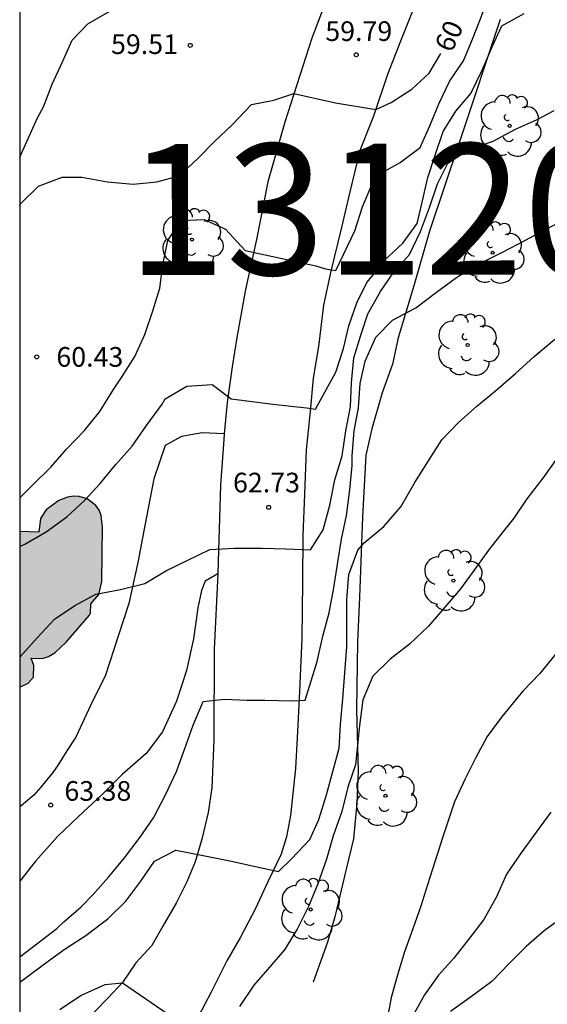
# Model space of a CAD drawing. Units: metres. Extents: x 585193 to 585544, y 4794040 to 4794290.
# Drawn here: x 585194 to 585214, y 4794233 to 4794270 of the extents above; entities that cross this region are included whole.
import ezdxf

# ---------------------------------------------------------------- set-up
doc = ezdxf.new("R2010")
doc.units = ezdxf.units.M
for name, color, linetype in [('010106', 9, 'Continuous'), ('020104', 34, 'Continuous'), ('020204', 9, 'Continuous'), ('020307', 24, 'Continuous'), ('020308', 9, 'Continuous'), ('060110', 9, 'Continuous'), ('060134', 9, 'Continuous'), ('070101', 9, 'ALAMBRADA'), ('100106', 63, 'Continuous'), ('100202', 3, 'Continuous'), ('130301', 9, 'Continuous'), ('990504', 63, 'Continuous')]:
    doc.layers.add(name, color=color, linetype=linetype)
doc.layers.add('020105', color=24, linetype='Continuous', lineweight=30)
doc.styles.add('ARIAL', font='ARIAL.TTF', dxfattribs={"height": 1})
doc.styles.add('ARIALI', font='ARIALI.TTF', dxfattribs={"height": 1})
doc.linetypes.add('ALAMBRADA', pattern='A,1,[203,DONOSTI.shx,S=0.1,R=0,X=0,Y=0],1', length=2)

# ---------------------------------------------------------------- blocks, each defined once
blk = doc.blocks.new('COTAPU')
blk.add_circle((0, 0), 0.075)
blk = doc.blocks.new('ARBOL')
blk.add_circle((0, 0), 0.0587)
for centre, radius, start, end in [((-0.28, 0.855), 0.3, 359.2878, 173.6078), ((0.097, 0.97), 0.21, 23.1565, 160.4665), ((-0.564, 0.381), 0.532, 92.28, 254.58), ((0.438, 0.881), 0.24, 301.578, 139.328), ((-0.091, 0.321), 0.12, 119.14, 310.56), ((0.656, 0.288), 0.443, 319.8556, 114.7656), ((0.819, -0.249), 0.383, 235.5275, 62.0275), ((-0.556, -0.339), 0.555, 142.64, 266.54), ((-0.039, -0.384), 0.21, 189.64, 323.88), ((0.299, -0.624), 0.532, 224.67, 0.24), ((-0.301, -0.676), 0.45, 213.78, 295.32)]:
    blk.add_arc(centre, radius, start, end)

msp = doc.modelspace()

# ---------------------------------------------------------------- hatches: boundary and pattern name
at = {"layer": '990504'}
msp.add_hatch(color=256, dxfattribs=at).paths.add_polyline_path([(585194.075, 4794244.78), (585194.075, 4794250.731), (585194.8, 4794250.711), (585194.864, 4794251.223), (585195.084, 4794251.555), (585195.568, 4794251.91), (585195.896, 4794252.042), (585196.12, 4794252.074), (585196.336, 4794252.066), (585196.644, 4794251.982), (585196.984, 4794251.722), (585197.104, 4794251.542), (585197.18, 4794251.338), (585197.232, 4794250.89), (585197.212, 4794248.827), (585197.096, 4794248.319), (585196.788, 4794247.967), (585196.772, 4794247.615), (585196.732, 4794247.535), (585195.848, 4794246.503), (585195.408, 4794246.099), (585195.172, 4794245.955), (585194.944, 4794245.875), (585194.504, 4794245.899), (585194.612, 4794245.615), (585194.596, 4794245.167), (585194.396, 4794244.939)])

# ---------------------------------------------------------------- linework, layer by layer
at = {"layer": '010106', "flags": 128}
msp.add_lwpolyline([(585194.07, 4794040.169), (585544.06, 4794040.161), (585544.066, 4794290.154), (585194.076, 4794290.161)], close=True, dxfattribs=at)
at = {"layer": '020104', "flags": 128}
for points, elevation in [([(585194.075, 4794252.013), (585194.556, 4794252.502), (585195.254, 4794253.184), (585195.864, 4794253.868), (585196.55, 4794254.586), (585197.128, 4794255.314), (585197.658, 4794256.156), (585197.986, 4794256.644), (585198.466, 4794257.414), (585198.85, 4794258.256), (585199.158, 4794259.156), (585199.424, 4794260.026), (585199.534, 4794260.914), (585199.728, 4794261.84), (585200.234, 4794262.602), (585201.116, 4794262.646), (585201.936, 4794262.274), (585202.676, 4794261.466), (585205.376, 4794260.878), (585205.75, 4794260.766), (585206.146, 4794260.695), (585206.864, 4794262.214), (585207.166, 4794263.122), (585207.51, 4794263.942), (585207.846, 4794264.396), (585208.596, 4794264.827), (585209.366, 4794265.39), (585209.732, 4794266.22), (585210.086, 4794267.084), (585210.498, 4794267.934), (585211.018, 4794268.71), (585211.386, 4794269.6), (585211.638, 4794270.25), (585211.98, 4794271.134)], 61), ([(585194.075, 4794265.028), (585194.346, 4794265.628), (585194.754, 4794266.522), (585194.978, 4794266.952), (585195.306, 4794267.818), (585195.706, 4794268.66), (585196.072, 4794269.492), (585196.67, 4794270.12), (585197.514, 4794270.598)], 59), ([(585194.075, 4794250.157), (585194.262, 4794250.251), (585195.086, 4794250.717), (585195.868, 4794251.292), (585196.532, 4794251.9), (585197.15, 4794252.564), (585197.736, 4794253.294), (585198.366, 4794253.984), (585198.916, 4794254.784), (585199.506, 4794255.59), (585199.62, 4794255.802), (585200.448, 4794256.278), (585201.416, 4794256.348), (585202.142, 4794255.799), (585203.049, 4794255.681), (585203.737, 4794255.597), (585205.02, 4794255.452), (585205.365, 4794255.396), (585206.148, 4794256.812), (585206.436, 4794257.718), (585206.638, 4794258.588), (585206.952, 4794259.46), (585207.33, 4794260.238), (585207.922, 4794260.954), (585207.99, 4794261.074), (585208.706, 4794261.74), (585209.254, 4794262.49), (585209.448, 4794263.362), (585209.654, 4794264.25), (585209.944, 4794265.104), (585210.238, 4794266.006), (585210.722, 4794266.778), (585211.294, 4794267.458), (585211.738, 4794268.35), (585212.11, 4794269.242), (585212.486, 4794270.046), (585213.338, 4794270.508)], 62), ([(585194.075, 4794245.934), (585194.736, 4794246.673), (585195.396, 4794247.379), (585196.174, 4794247.905), (585196.974, 4794248.335), (585197.918, 4794248.517), (585198.854, 4794248.739), (585199.674, 4794249.236), (585200.486, 4794249.64), (585201.336, 4794250.046), (585202.268, 4794250.096), (585202.376, 4794250.096), (585203.34, 4794250.096), (585204.235, 4794250.068), (585205.173, 4794250.024), (585205.665, 4794250.794), (585205.921, 4794251.732), (585206.111, 4794252.702), (585206.389, 4794253.616), (585206.528, 4794254.574), (585206.698, 4794255.496), (585206.738, 4794256.422), (585206.832, 4794257.366), (585207.102, 4794258.224), (585207.362, 4794259.048), (585207.85, 4794259.892), (585208.35, 4794260.626), (585208.956, 4794261.31), (585209.372, 4794262.192), (585209.72, 4794263.098), (585210.032, 4794264.002), (585210.424, 4794264.794), (585211.248, 4794265.334), (585212.15, 4794265.638), (585212.978, 4794266.08), (585213.832, 4794266.462), (585214.482, 4794266.802)], 63), ([(585194.074, 4794234.493), (585194.779, 4794235.023), (585195.483, 4794235.573), (585195.753, 4794235.819), (585196.423, 4794236.401), (585196.869, 4794236.851), (585197.457, 4794237.531), (585198.067, 4794238.271), (585198.671, 4794239.053), (585199.181, 4794239.801), (585199.643, 4794240.677), (585200.057, 4794241.567), (585200.373, 4794242.447), (585200.695, 4794243.337), (585201.077, 4794244.239), (585201.894, 4794244.324), (585202.744, 4794244.291), (585203.432, 4794244.291), (585204.471, 4794244.269), (585204.969, 4794244.29), (585205.433, 4794245.77), (585205.647, 4794246.736), (585205.891, 4794247.626), (585206.069, 4794248.576), (585206.219, 4794249.56), (585206.357, 4794250.442), (585206.549, 4794251.342), (585206.685, 4794252.32), (585206.767, 4794253.246), (585206.767, 4794253.616), (585206.845, 4794254.572), (585207.016, 4794255.452), (585207.07, 4794256.38), (585207.266, 4794257.234), (585207.67, 4794258.148), (585208.306, 4794258.798), (585209.154, 4794259.246), (585209.202, 4794259.274), (585209.994, 4794259.864), (585210.756, 4794260.432), (585210.826, 4794260.478), (585211.645, 4794260.966), (585212.437, 4794261.364), (585212.515, 4794261.402), (585213.387, 4794261.858), (585214.185, 4794262.29), (585215.035, 4794262.71)], 64), ([(585214.605, 4794253.56), (585214.047, 4794252.766), (585213.443, 4794251.978), (585212.945, 4794251.242), (585212.537, 4794250.734), (585211.977, 4794250.014), (585211.455, 4794249.292), (585210.899, 4794248.546), (585210.301, 4794247.84), (585209.679, 4794247.11), (585208.961, 4794246.422), (585208.221, 4794245.858), (585207.563, 4794245.212), (585207.169, 4794244.304), (585207.053, 4794243.328), (585206.995, 4794242.81), (585206.893, 4794241.819), (585206.605, 4794240.971), (585206.367, 4794240.041), (585206.041, 4794239.107), (585205.785, 4794238.219), (585205.461, 4794237.275), (585205.095, 4794236.407), (585204.667, 4794235.549), (585204.179, 4794234.755), (585203.529, 4794234.009), (585203.015, 4794233.403), (585202.469, 4794232.597)], 66), ([(585214.545, 4794246.058), (585213.931, 4794245.306), (585213.287, 4794244.63), (585213.095, 4794244.402), (585212.471, 4794243.642), (585211.929, 4794242.906), (585211.491, 4794242.096), (585211.079, 4794241.286), (585210.677, 4794240.404), (585210.217, 4794239.031), (585209.645, 4794237.237), (585209.393, 4794236.417), (585209.087, 4794235.561), (585208.771, 4794234.681), (585208.513, 4794233.835), (585208.261, 4794232.939), (585208.095, 4794232.035)], 67), ([(585214.349, 4794240.014), (585213.797, 4794239.25), (585213.225, 4794238.456), (585212.659, 4794237.639), (585212.277, 4794236.773), (585211.801, 4794235.909), (585211.245, 4794235.197), (585210.655, 4794234.435), (585210.069, 4794233.785), (585209.533, 4794233.037), (585209.079, 4794232.239)], 68), ([(585214.903, 4794236.065), (585214.105, 4794235.485), (585213.411, 4794234.883), (585212.761, 4794234.235), (585212.101, 4794233.547), (585211.329, 4794232.971), (585210.529, 4794232.399)], 69), ([(585200.834, 4794231.531), (585197.999, 4794233.487), (585197.328, 4794233.417), (585196.417, 4794233.011), (585195.601, 4794232.463)], 66)]:
    msp.add_lwpolyline(points, dxfattribs=dict(at, elevation=elevation))
at = {"layer": '020105', "flags": 128}
for points, elevation in [([(585194.075, 4794263.169), (585194.098, 4794263.238), (585194.784, 4794263.922), (585195.696, 4794264.258), (585196.442, 4794264.264), (585197.422, 4794264.078), (585198.4, 4794263.99), (585199.314, 4794264.086), (585200.166, 4794264.314), (585200.856, 4794264.962), (585201.502, 4794265.608), (585202.18, 4794266.26), (585202.924, 4794267.031), (585203.778, 4794267.197), (585204.539, 4794267.46), (585206.125, 4794267.096), (585207.678, 4794266.843), (585208.262, 4794267.107), (585209.048, 4794267.616), (585209.708, 4794268.23), (585210.156, 4794268.982)], 60), ([(585194.074, 4794233.523), (585194.273, 4794233.657), (585195.069, 4794234.253), (585195.801, 4794234.787), (585196.635, 4794235.331), (585196.713, 4794235.387), (585197.437, 4794235.941), (585198.121, 4794236.615), (585198.699, 4794237.375), (585199.213, 4794238.147), (585200.028, 4794238.562), (585201.01, 4794238.366), (585202.155, 4794238.137), (585202.777, 4794238.006), (585203.955, 4794237.744), (585204.446, 4794238.235), (585205.153, 4794238.971), (585205.495, 4794239.737), (585205.785, 4794240.671), (585206.025, 4794241.559), (585206.271, 4794242.457), (585206.321, 4794243.364), (585206.417, 4794244.342), (585206.483, 4794245.33), (585206.563, 4794246.32), (585206.565, 4794247.246), (585206.565, 4794248.138), (585206.635, 4794249.092), (585206.983, 4794250.014), (585207.227, 4794250.296), (585207.971, 4794250.922), (585208.623, 4794251.678), (585209.111, 4794252.518), (585209.165, 4794252.604), (585209.683, 4794253.428), (585210.189, 4794254.23), (585210.815, 4794254.878), (585211.535, 4794255.51), (585212.245, 4794256.106), (585213.001, 4794256.76), (585213.719, 4794257.414), (585213.793, 4794257.48), (585214.511, 4794258.074)], 65)]:
    msp.add_lwpolyline(points, dxfattribs=dict(at, elevation=elevation))
at = {"layer": '060110'}
for points in [[(585201.884, 4794254.458, 62.242), (585201.036, 4794254.492, 62.286), (585200.246, 4794254.362, 62.336), (585199.632, 4794254.018, 62.498), (585199.198, 4794252.742, 62.62), (585198.854, 4794250.956, 62.816), (585198.58, 4794249.552, 62.944), (585198.244, 4794247.983, 63.048), (585197.85, 4794246.777, 63.07), (585197.336, 4794245.205, 63.194), (585197.04, 4794244.629, 63.252), (585196.776, 4794244.089, 63.256), (585196.21, 4794242.871, 63.206), (585195.866, 4794242.359, 63.186), (585195.54, 4794241.815, 63.214), (585195.342, 4794241.533, 63.186), (585194.878, 4794240.971, 63.228), (585194.608, 4794240.667, 63.244), (585194.122, 4794240.249, 63.242), (585194.075, 4794240.214, 63.247)], [(585201.632, 4794249.115, 63.13), (585201.15, 4794248.832, 63.122), (585201.008, 4794248.474, 63.172), (585200.872, 4794247.82, 63.248), (585200.708, 4794246.631, 63.26), (585200.441, 4794245.423, 63.358), (585200.057, 4794244.245, 63.352), (585199.529, 4794243.075, 63.384), (585198.901, 4794242.255, 63.42), (585197.989, 4794241.453, 63.378), (585197.231, 4794240.701, 63.376), (585196.313, 4794239.843, 63.344), (585195.519, 4794239.077, 63.41), (585194.689, 4794238.157, 63.43), (585194.074, 4794237.373, 63.43)]]:
    msp.add_polyline3d(points, dxfattribs=at)
at = {"layer": '060134'}
for points in [[(585206.306, 4794272.418, 59.04), (585205.224, 4794269.572, 59.684), (585204.192, 4794266.362, 60.228), (585203.55, 4794264.088, 60.588), (585203.118, 4794261.876, 61.014), (585202.688, 4794259.966, 61.34), (585202.358, 4794258.138, 61.622), (585202.188, 4794257.024, 61.848), (585202, 4794255.65, 62.058), (585201.884, 4794254.458, 62.232)], [(585209.496, 4794271.66, 59.126), (585208.618, 4794269.452, 59.568), (585208.116, 4794268.18, 59.894), (585207.584, 4794266.592, 60.096), (585207.064, 4794265.276, 60.328), (585206.684, 4794263.696, 60.594), (585206.342, 4794262.282, 60.824), (585205.958, 4794260.67, 61.068), (585205.672, 4794259.37, 61.304), (585205.486, 4794257.8, 61.57), (585205.284, 4794256.59, 61.788), (585205.168, 4794255.316, 62.048), (585205.01, 4794253.846, 62.31), (585204.951, 4794252.158, 62.632), (585204.879, 4794250.576, 62.894), (585204.867, 4794248.806, 63.196), (585204.843, 4794246.646, 63.614), (585204.745, 4794244.348, 64.02), (585204.667, 4794242.849, 64.308), (585204.603, 4794241.683, 64.48), (585204.497, 4794240.727, 64.656), (585204.409, 4794239.885, 64.79), (585204.255, 4794239.069, 64.872), (585204.053, 4794238.403, 64.986), (585203.531, 4794237.321, 65.168), (585203.081, 4794236.331, 65.352), (585202.503, 4794235.235, 65.514), (585201.985, 4794234.335, 65.642), (585201.381, 4794233.143, 65.898), (585200.905, 4794232.219, 66.02)], [(585201.884, 4794254.458, 62.232), (585201.864, 4794254.248, 62.262), (585201.734, 4794252.5, 62.554), (585201.654, 4794249.576, 63.04), (585201.632, 4794249.115, 63.125)], [(585201.632, 4794249.115, 63.125), (585201.497, 4794246.237, 63.656), (585201.489, 4794242.779, 64.268), (585201.409, 4794240.937, 64.598), (585201.273, 4794239.997, 64.708), (585201.023, 4794238.977, 64.876), (585200.767, 4794238.111, 65.052), (585200.453, 4794237.357, 65.174), (585200.041, 4794236.541, 65.298), (585199.543, 4794235.657, 65.512), (585199.111, 4794234.923, 65.676), (585198.509, 4794234.253, 65.824), (585197.991, 4794233.505, 65.944), (585197.445, 4794232.923, 66.064), (585196.941, 4794232.401, 66.16), (585196.365, 4794231.789, 66.232), (585195.873, 4794231.269, 66.26), (585195.105, 4794230.641, 66.352), (585194.105, 4794229.925, 66.494), (585194.074, 4794229.902, 66.499)]]:
    msp.add_polyline3d(points, dxfattribs=at)
at = {"layer": '070101'}
msp.add_polyline3d([(585212.42, 4794270.284, 62.214), (585210.882, 4794265.648, 63.114), (585209.718, 4794262.204, 63.764), (585209.118, 4794260.11, 64.098), (585208.526, 4794258.132, 64.348), (585208.314, 4794257.116, 64.526), (585207.919, 4794256.022, 64.674), (585207.515, 4794254.646, 64.714), (585207.289, 4794253.644, 64.816), (585207.159, 4794251.292, 65.034), (585207.045, 4794248.226, 65.462), (585206.967, 4794246.514, 65.74), (585206.929, 4794243.93, 66.14), (585207.003, 4794241.573, 66.488), (585206.949, 4794240.351, 66.644), (585206.825, 4794238.995, 66.846), (585206.543, 4794237.839, 66.964), (585206.105, 4794236.021, 67.13), (585205.823, 4794235.053, 67.128), (585205.283, 4794233.519, 67.006)], dxfattribs=at)
at = {"layer": '100106', "elevation": 64.352, "flags": 128}
msp.add_lwpolyline([(585194.075, 4794244.78), (585194.396, 4794244.939), (585194.596, 4794245.167), (585194.612, 4794245.615), (585194.504, 4794245.899), (585194.944, 4794245.875), (585195.172, 4794245.955), (585195.408, 4794246.099), (585195.848, 4794246.503), (585196.732, 4794247.535), (585196.772, 4794247.615), (585196.788, 4794247.967), (585197.096, 4794248.319), (585197.212, 4794248.827), (585197.232, 4794250.89), (585197.18, 4794251.338), (585197.104, 4794251.542), (585196.984, 4794251.722), (585196.644, 4794251.982), (585196.336, 4794252.066), (585196.12, 4794252.074), (585195.896, 4794252.042), (585195.568, 4794251.91), (585195.084, 4794251.555), (585194.864, 4794251.223), (585194.8, 4794250.711), (585194.075, 4794250.731)], dxfattribs=at)

# ---------------------------------------------------------------- block references
at = {"layer": '020204', "rotation": 359.9987685839998}
for p in [(585200.582, 4794269.294, 59.508), (585206.924, 4794268.936, 59.794), (585194.722, 4794257.398, 60.432), (585203.579, 4794251.653, 62.725), (585195.253, 4794240.282, 63.382)]:
    msp.add_blockref('COTAPU', p, dxfattribs=at)
at = {"layer": '100202', "rotation": 359.9987685839998}
for p in [(585212.786, 4794266.222, 65.732), (585200.65, 4794261.878, 62.46), (585212.137, 4794261.374, 66.372), (585211.177, 4794257.854, 67.132), (585210.633, 4794248.854, 68.708), (585208.041, 4794240.639, 67.948), (585205.185, 4794236.295, 68.42)]:
    msp.add_blockref('ARBOL', p, dxfattribs=at)

# ---------------------------------------------------------------- texts
at = {"layer": '020307', "style": 'ARIALI'}
msp.add_text('60', height=0.75, rotation=65.5018, dxfattribs=at).set_placement((585210.57, 4794268.982, 59.998))
at = {"layer": '020308', "style": 'ARIAL'}
for s, p in [('59.79', (585205.743, 4794269.462, 59.792)), ('59.51', (585197.559, 4794268.964, 59.506)), ('60.43', (585195.472, 4794257.023, 60.43)), ('62.73', (585202.218, 4794252.224, 62.723)), ('63.38', (585195.778, 4794240.448, 63.38))]:
    msp.add_text(s, height=0.75, rotation=359.9988, dxfattribs=at).set_placement(p)
at = {"layer": '130301', "style": 'ARIAL'}
msp.add_text('131200_27', height=5, rotation=0.0644, dxfattribs=at).set_placement((585198.165, 4794260.524))

doc.saveas('drawing.dxf')
